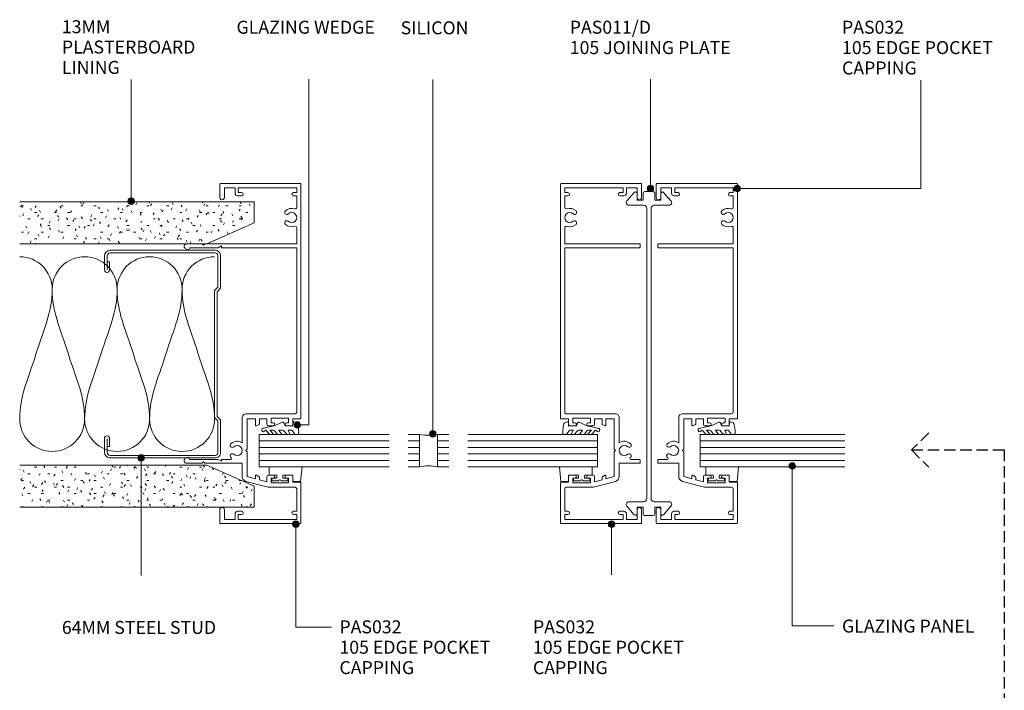
# Model space of a CAD drawing. Units: millimetres. Extents: x 130 to 435, y 136 to 549.
# Drawn here: x 130 to 433, y 343 to 549 of the extents above; entities that cross this region are included whole.
import ezdxf

# ---------------------------------------------------------------- set-up
doc = ezdxf.new("R2010")
doc.units = ezdxf.units.MM
doc.linetypes.add('Hidden', pattern=[5, 3.5, -1.5])
doc.layers.add('Potter', color=7, linetype='Continuous', lineweight=18)
doc.styles.add('Arial', font='arial.ttf', dxfattribs={"height": 4})

# ---------------------------------------------------------------- blocks, each defined once
blk = doc.blocks.new('PAS_Glazing Panel - Potters Glazing Panel 8mm-1679673-64MM GLAZING MULLIONS')
at = {"layer": 'Potter'}
for p, q in [((-10, 0), (-10, 3.53)), ((0, 0), (0, 3.53))]:
    blk.add_line(p, q, dxfattribs=at)
at = {"layer": 'Potter', "lineweight": 9}
for p, q in [((-8, 0), (-8, 3.53)), ((-6, 0), (-6, 3.53)), ((-4, 0), (-4, 3.53)), ((-2, 0), (-2, 3.53))]:
    blk.add_line(p, q, dxfattribs=at)
blk = doc.blocks.new('PAS_Glazing Panel - Potters Glazing Panel 8mm-1679636-64MM GLAZING MULLIONS')
at = {"layer": 'Potter'}
for p, q in [((-10, 0), (-10, -3.53)), ((0, 0), (0, -3.53))]:
    blk.add_line(p, q, dxfattribs=at)
at = {"layer": 'Potter', "lineweight": 9}
for p, q in [((-8, 0), (-8, -3.53)), ((-6, 0), (-6, -3.53)), ((-4, 0), (-4, -3.53)), ((-2, 0), (-2, -3.53))]:
    blk.add_line(p, q, dxfattribs=at)
blk = doc.blocks.new('PAS_Plasterboard - Trimmed-1195167-64MM GLAZING MULLIONS')
at = {"layer": 'Potter', "lineweight": 9}
h = blk.add_hatch(dxfattribs=at)
h.set_pattern_fill('FP_1', color=256, style=0, pattern_type=2)
h.set_pattern_definition([(270, (-493.39, 202.464), (2.032, -8.128), [0.671, -5.425, 0.671, -5.425, -32.512]), (270, (-493.39, 202.464), (2.032, -8.128), [-12.192, 0.671, -11.521, 0.671, -5.425, -14.224]), (270, (-493.39, 202.464), (2.032, -8.128), [-30.48, 0.671, -3.393, 0.671, -9.489]), (30, (-492.374, 199.416), (6.0230545, 5.823764), [0.671, -5.425, 0.671, -5.425, -32.512]), (30, (-492.374, 199.416), (6.0230545, 5.823764), [-12.192, 0.671, -11.521, 0.671, -5.425, -14.224]), (30, (-492.374, 199.416), (6.0230545, 5.823764), [-30.48, 0.671, -3.393, 0.671, -9.489]), (150, (-488.31, 198.4), (-8.0550545, 2.304236), [0.671, -5.425, 0.671, -5.425, -32.512]), (150, (-488.31, 198.4), (-8.0550545, 2.304236), [-12.192, 0.671, -11.521, 0.671, -5.425, -14.224]), (150, (-488.31, 198.4), (-8.0550545, 2.304236), [-30.48, 0.671, -3.393, 0.671, -9.489])])
h.paths.add_polyline_path([(-13, 72.19), (-13, 14.6), (-6.5, 0), (0, 0), (0, 72.19)], flags=0)
at = {"layer": 'Potter'}
for p, q in [((-13, 72.19), (-13, 14.6)), ((-13, 14.6), (-13, 72.19)), ((0, 0), (0, 72.19)), ((0, 0), (0, 72.19)), ((-13, 14.6), (-6.5, 0)), ((-6.5, 0), (-13, 14.6)), ((-6.5, 0), (0, 0))]:
    blk.add_line(p, q, dxfattribs=at)
blk = doc.blocks.new('USG 64mm Steel Stud Profile - USG 64mm Steel Stud Profile-184989-64MM GLAZING MULLIONS')
at = {"layer": 'Potter', "lineweight": 9}
for p, q in [((-32, -1.72), (-32, -34.11)), ((-31.2, -1.72), (-31.2, -34.07)), ((-30.68, -0.08), (-20.27, -0.08)), ((-20.6, -0.88), (-30.58, -0.88)), ((-19.57, -1.91), (-20.6, -0.88)), ((-19.24, -1.11), (-20.27, -0.08)), ((19.57, -1.91), (-19.57, -1.91)), ((-19.24, -1.11), (19.24, -1.11)), ((19.24, -1.11), (20.27, -0.08)), ((20.6, -0.88), (19.57, -1.91)), ((30.68, -0.08), (20.27, -0.08)), ((30.58, -0.88), (20.6, -0.88)), ((31.2, -34.07), (31.2, -1.72)), ((32, -1.72), (32, -34.11)), ((-30.28, -35.82), (-25.99, -35.82)), ((-25.99, -35.02), (-30.25, -35.02)), ((-28.43, -34.22), (-25.99, -34.22)), ((-28.43, -34.22), (-28.43, -35.02)), ((25.99, -34.22), (28.43, -34.22)), ((25.99, -35.02), (30.25, -35.02)), ((25.99, -35.82), (30.28, -35.82)), ((28.43, -34.22), (28.43, -35.02))]:
    blk.add_line(p, q, dxfattribs=at)
for centre, radius, start, end in [((-30.32, -1.72), 1.68, 102.1871, 180), ((-30.32, -1.72), 0.876, 106.8844, 180), ((30.32, -1.72), 0.876, 0, 73.1156), ((30.32, -1.72), 1.68, 360, 77.8129), ((-30.13, -33.94), 1.88, 185.1445, 265.1975), ((-30.13, -33.94), 1.08, 186.7885, 263.663), ((-25.99, -35.02), 0.8, 270, 90), ((25.99, -35.02), 0.8, 90, 270), ((30.13, -33.94), 1.08, 276.337, 353.2115), ((30.13, -33.94), 1.88, 274.8025, 354.8555)]:
    blk.add_arc(centre, radius, start, end, dxfattribs=at)
blk = doc.blocks.new('PAS_011-D - PAS_011-D-451670-64MM GLAZING MULLIONS')
at = {"layer": 'Potter', "lineweight": 9}
for p, q in [((-49.65, 4.51), (-47.06, 6.77)), ((-45.7, 6.2), (-45.7, 1.65)), ((45.7, 1.65), (45.7, 6.2)), ((47.06, 6.77), (49.65, 4.51)), ((-47.3, 3.65), (-49.3, 3.65)), ((-47.3, 1.8), (-47.3, 3.65)), ((47.3, 3.65), (47.3, 1.8)), ((49.3, 3.65), (47.3, 3.65)), ((-49.9, -1.3), (-49.9, 1.3)), ((-49.4, 1.8), (-47.3, 1.8)), ((-44.7, 0.65), (44.7, 0.65)), ((47.3, 1.8), (49.4, 1.8)), ((49.9, 1.3), (49.9, -1.3)), ((-47.3, -1.8), (-49.4, -1.8)), ((-47.3, -3.65), (-47.3, -1.8)), ((-45.7, -1.65), (-45.7, -6.2)), ((44.7, -0.65), (-44.7, -0.65)), ((45.7, -6.2), (45.7, -1.65)), ((47.3, -1.8), (47.3, -3.65)), ((49.4, -1.8), (47.3, -1.8)), ((-47.06, -6.77), (-49.65, -4.51)), ((-49.3, -3.65), (-47.3, -3.65)), ((49.65, -4.51), (47.06, -6.77)), ((47.3, -3.65), (49.3, -3.65))]:
    blk.add_line(p, q, dxfattribs=at)
for centre, radius, start, end in [((-46.5, 6.2), 0.8, 0, 134.1497), ((46.5, 6.2), 0.8, 45.8503, 180), ((-49.3, 4.15), 0.5, 134.1497, 270), ((49.3, 4.15), 0.5, 270, 45.8503), ((-49.4, 1.3), 0.5, 90, 180), ((-44.7, 1.65), 1, 180, 270), ((44.7, 1.65), 1, 270, 0), ((49.4, 1.3), 0.5, 360, 90), ((-49.4, -1.3), 0.5, 180, 270), ((-44.7, -1.65), 1, 90, 180), ((44.7, -1.65), 1, 0, 90), ((49.4, -1.3), 0.5, 270, 0), ((-49.3, -4.15), 0.5, 90, 225.8503), ((49.3, -4.15), 0.5, 314.1497, 90), ((-46.5, -6.2), 0.8, 225.8503, 0), ((46.5, -6.2), 0.8, 180, 314.1497)]:
    blk.add_arc(centre, radius, start, end, dxfattribs=at)
blk = doc.blocks.new('PAS_032 - PAS_032-1476484-64MM GLAZING MULLIONS')
at = {"layer": 'Potter', "lineweight": 9}
for p, q in [((-52.4, 24.8), (-52.4, 0.2)), ((-48.1, 25), (-52.2, 25)), ((-32.8, 24.5), (-33.8, 24.5)), ((-33.8, 24.5), (-33.8, 18.1)), ((-32.6, 21.64), (-32.6, 24.3)), ((32.6, 24.3), (32.6, 1.3)), ((32.8, 24.5), (33.8, 24.5)), ((33.8, 1.3), (33.8, 24.5)), ((52.2, 25), (48.1, 25)), ((52.4, 0.2), (52.4, 24.8)), ((-51.1, 20.3), (-51.1, 23.6)), ((-51.1, 23.6), (-48.1, 23.6)), ((48.1, 23.6), (51.1, 23.6)), ((51.1, 23.6), (51.1, 20.3)), ((-49.4, 20.3), (-51.1, 20.3)), ((-51.1, 1.3), (-51.1, 19.3)), ((-51.1, 19.3), (-49.6, 19.3)), ((-49.6, 19.3), (-49.6, 18.3)), ((-48.6, 18.3), (-48.6, 19.5)), ((48.6, 19.5), (48.6, 18.3)), ((51.1, 20.3), (49.4, 20.3)), ((49.6, 18.3), (49.6, 19.3)), ((49.6, 19.3), (51.1, 19.3)), ((51.1, 19.3), (51.1, 1.3)), ((-39.38, 16.95), (-41.2, 10.15)), ((-38.57, 14), (-37.88, 16.55)), ((-33.8, 18.1), (-37.88, 18.1)), ((-37.88, 16.55), (-30.28, 16.55)), ((-30.28, 16.55), (-29.88, 16.95)), ((-29.88, 16.95), (-29.48, 16.55)), ((-29.48, 16.55), (-20.1, 16.55)), ((-19.75, 18.1), (-27.48, 18.1)), ((-20.1, 16.55), (-20.1, 14)), ((-18.55, 1.8), (-18.55, 16.9)), ((-39.5, 10.5), (-38.89, 12.8)), ((-38.89, 12.8), (-38.11, 12.8)), ((-37.65, 14), (-38.57, 14)), ((-37.94, 12.9), (-37.48, 13.7)), ((-22.27, 13.7), (-21.81, 12.9)), ((-20.1, 14), (-22.1, 14)), ((-21.64, 12.8), (-20.1, 12.8)), ((-20.1, 12.8), (-20.1, 10.5)), ((-41.2, 10.15), (-41.2, 1.8)), ((-39.85, 3.8), (-39.85, 9.2)), ((-39.85, 9.2), (-38.45, 9.2)), ((-37.95, 10.5), (-39.5, 10.5)), ((-38.45, 9.2), (-38.45, 8.6)), ((-37.45, 8.6), (-37.45, 10)), ((-22.3, 10), (-22.3, 8.6)), ((-20.1, 10.5), (-21.8, 10.5)), ((-21.3, 8.6), (-21.3, 9.2)), ((-21.3, 9.2), (-19.9, 9.2)), ((-19.9, 9.2), (-19.9, 3.8)), ((-38.45, 3.8), (-39.85, 3.8)), ((-38.45, 4.4), (-38.45, 3.8)), ((-37.45, 3), (-37.45, 4.4)), ((-22.3, 4.4), (-22.3, 3)), ((-21.3, 3.8), (-21.3, 4.4)), ((-19.9, 3.8), (-21.3, 3.8)), ((-49.6, 1.3), (-51.1, 1.3)), ((-49.6, 2.3), (-49.6, 1.3)), ((-48.6, 1.3), (-48.6, 2.3)), ((-41.7, 1.3), (-48.6, 1.3)), ((-39.65, 0.2), (-39.65, 2.5)), ((-39.65, 2.5), (-37.95, 2.5)), ((-21.8, 2.5), (-20.1, 2.5)), ((-20.1, 2.5), (-20.1, 0.2)), ((32.6, 1.3), (-18.05, 1.3)), ((38.72, 1.3), (33.8, 1.3)), ((48.6, 1.3), (45.08, 1.3)), ((48.6, 2.3), (48.6, 1.3)), ((49.6, 1.3), (49.6, 2.3)), ((51.1, 1.3), (49.6, 1.3)), ((-52.2, 0), (-39.85, 0)), ((-19.9, 0), (52.2, 0))]:
    blk.add_line(p, q, dxfattribs=at)
for centre, radius, start, end in [((-52.2, 24.8), 0.2, 90, 180), ((-48.1, 24.3), 0.7, 270, 90), ((-32.8, 24.3), 0.2, 0, 90), ((32.8, 24.3), 0.2, 90, 180), ((48.1, 24.3), 0.7, 90, 270), ((52.2, 24.8), 0.2, 0, 90), ((-32.3, 21.64), 0.3, 180, 328.3483), ((-31.49, 21.15), 0.65, 317.1848, 148.3483), ((-28.26, 21.15), 0.65, 42.8152, 222.8152), ((-29.88, 19.65), 2.85, 327.0532, 42.8152), ((-49.1, 18.3), 0.5, 180, 0), ((-49.4, 19.5), 0.8, 0, 90), ((-29.88, 19.65), 1.55, 137.1848, 42.8152), ((49.4, 19.5), 0.8, 90, 180), ((49.1, 18.3), 0.5, 180, 0), ((-37.88, 16.55), 1.55, 90, 165), ((-19.75, 16.9), 1.2, 0, 90), ((-38.11, 13), 0.2, 270, 330), ((-37.65, 13.8), 0.2, 330, 90), ((-22.1, 13.8), 0.2, 90, 210), ((-21.64, 13), 0.2, 210, 270), ((-37.95, 10), 0.5, 0, 90), ((-21.8, 10), 0.5, 90, 180), ((-37.95, 8.6), 0.5, 180, 0), ((-21.8, 8.6), 0.5, 180, 0), ((-37.95, 4.4), 0.5, 0, 180), ((-21.8, 4.4), 0.5, 0, 180), ((41.9, 2.85), 2.85, 137.1848, 198.2662), ((40.28, 4.35), 0.65, 317.1848, 137.1848), ((41.9, 2.85), 1.55, 137.1848, 42.8152), ((43.51, 4.35), 0.65, 42.8152, 222.8152), ((41.9, 2.85), 2.85, 341.7338, 42.8152), ((-52.2, 0.2), 0.2, 180, 270), ((-49.1, 2.3), 0.5, 0, 180), ((-41.7, 1.8), 0.5, 270, 360), ((-39.85, 0.2), 0.2, 270, 0), ((-37.95, 3), 0.5, 270, 0), ((-21.8, 3), 0.5, 180, 270), ((-19.9, 0.2), 0.2, 180, 270), ((-18.05, 1.8), 0.5, 180, 270), ((38.72, 1.8), 0.5, 270, 18.2662), ((45.08, 1.8), 0.5, 161.7338, 270), ((49.1, 2.3), 0.5, 0, 180), ((52.2, 0.2), 0.2, 270, 0)]:
    blk.add_arc(centre, radius, start, end, dxfattribs=at)
blk = doc.blocks.new('PAS_Glazing Panel - Potters Glazing Panel 8mm-1027001-64MM GLAZING MULLIONS')
at = {"layer": 'Potter'}
for p, q in [((-10, 0), (-10, -44.51)), ((0, 0), (-10, 0)), ((0, 0), (0, -44.51))]:
    blk.add_line(p, q, dxfattribs=at)
at = {"layer": 'Potter', "lineweight": 9}
for p, q in [((-8, 0), (-8, -44.51)), ((-6, 0), (-6, -44.51)), ((-4, 0), (-4, -44.51)), ((-2, 0), (-2, -44.51))]:
    blk.add_line(p, q, dxfattribs=at)
blk = doc.blocks.new('PAS_Rubber Seal 2 - ACE Captive Wedge-1640016-64MM GLAZING MULLIONS')
at = {"layer": 'Potter', "lineweight": 9}
for p, q in [((-4.34, 6.84), (0.15, 6.4)), ((-4.34, -3.25), (-4.34, 6.84)), ((0.15, 4), (0.15, 6.4)), ((-1.8, 4), (0.15, 4)), ((-1.8, 4), (-1.8, 1.1)), ((-1, 0.9), (-1.6, 0.9)), ((-0.8, 2.3), (-0.8, 1.1)), ((-0.6, 2.5), (-0.2, 2.5)), ((0, 2.3), (0, 0.5)), ((-1.8, -1.1), (-1.8, -3.25)), ((-1.6, -0.9), (-1, -0.9)), ((-0.8, -2.3), (-0.8, -1.1)), ((-0.6, -2.5), (-0.2, -2.5)), ((0, -2.3), (0, -0.5)), ((-1.8, -3.25), (-4.34, -3.25))]:
    blk.add_line(p, q, dxfattribs=at)
for centre, radius, start, end in [((-1.6, 1.1), 0.2, 180, 270), ((-1, 1.1), 0.2, 270, 0), ((-0.6, 2.3), 0.2, 90, 180), ((0.27, 0), 0.567, 118.0725, 241.9275), ((-0.2, 2.3), 0.2, 0, 90), ((-1.6, -1.1), 0.2, 90, 180), ((-1, -1.1), 0.2, 360, 90), ((-0.6, -2.3), 0.2, 180, 270), ((-0.2, -2.3), 0.2, 270, 0)]:
    blk.add_arc(centre, radius, start, end, dxfattribs=at)
blk = doc.blocks.new('PAS_Rubber Seal 1 - PAS_Rubber Seal-1640247-64MM GLAZING MULLIONS')
at = {"layer": 'Potter', "lineweight": 9}
for p, q in [((-3.17, 7.01), (-4.26, 5.98)), ((-3.17, 7.01), (-3.67, 7.75)), ((-4.45, 4.53), (-3.16, 5.75)), ((-4.45, 5.39), (-4.45, 4.53)), ((-4.45, 3.09), (-4.45, 2.03)), ((-3.47, 4.23), (-4.02, 3.85)), ((-3.16, 5.75), (-3.16, 4.78)), ((-0.73, 1.82), (-1.85, 4.38)), ((-4.45, 2.03), (-3.16, 2.94)), ((-4.45, 0.17), (-4.45, -0.5)), ((-4.45, -0.5), (-3.17, 0.07)), ((-3.56, 1.26), (-4.22, 0.74)), ((-3.17, 0.07), (-3.16, -0.79)), ((-3.16, 2.94), (-3.16, 1.86)), ((-1.87, -1.33), (-1.8, 1.07)), ((-1.8, 1.07), (-0.85, 1.44)), ((-4.45, -2.09), (-4.45, -2.83)), ((-3.39, -1.19), (-4.31, -1.83)), ((-0.82, -1.39), (-1.87, -1.33)), ((-0.87, -2.49), (-0.61, -1.7)), ((-4.1, -3.11), (-3.92, -3.13))]:
    blk.add_line(p, q, dxfattribs=at)
for centre, radius, start, end in [((-3.09, 7.68), 0.583, 337.1747, 172.8985), ((-28.73, -0.15), 27.26, 9.5715, 16.1904), ((-3.74, 5.49), 0.718, 136.4771, 188.2795), ((-3.61, 3.11), 0.839, 119.0494, 181.6881), ((-4, 4.89), 0.849, 308.623, 352.5444), ((-3.81, 0.24), 0.645, 129.403, 186.0733), ((-3.98, 1.97), 0.824, 300.0622, 352.109), ((-0.95, 1.68), 0.26, 291.2413, 33.4427), ((-4.21, -2.05), 0.246, 113.9944, 189.2347), ((-4.16, -2.83), 0.288, 180, 282.9366), ((-4.89, 16), 19.16, 272.9313, 280.4115), ((-3.48, -0.87), 0.334, 286.6955, 14.3293), ((-1.39, -2.28), 0.558, 265.6298, 338.3563), ((-0.84, -1.63), 0.24, 341.5568, 85.8486)]:
    blk.add_arc(centre, radius, start, end, dxfattribs=at)
blk = doc.blocks.new('PAS_032 - PAS_032-1476485-64MM GLAZING MULLIONS')
at = {"layer": 'Potter', "lineweight": 9}
for p, q in [((-33.8, 35.24), (-33.8, 30.4)), ((-32.6, 25.54), (-32.6, 34.33)), ((-32.06, 35.08), (-32.38, 35.62)), ((32.38, 35.62), (32.06, 35.08)), ((32.6, 34.33), (32.6, 25.54)), ((33.8, 30.4), (33.8, 35.24)), ((-33.8, 30.4), (-33.4, 30)), ((33.4, 30), (33.8, 30.4)), ((-33.4, 30), (-33.8, 29.6)), ((-33.8, 29.6), (-33.8, 24.5)), ((33.8, 29.6), (33.4, 30)), ((33.8, 24.5), (33.8, 29.6)), ((-52.4, 24.8), (-52.4, 0.2)), ((-48.1, 25), (-52.2, 25)), ((-33.8, 24.5), (-33.8, 18.1)), ((-33.2, 24.5), (-32.6, 25.54)), ((-32.8, 24.5), (-33.2, 24.5)), ((-32.6, 21.64), (-32.6, 24.3)), ((32.6, 25.54), (33.2, 24.5)), ((32.6, 24.3), (32.6, 1.3)), ((33.2, 24.5), (32.8, 24.5)), ((33.8, 1.3), (33.8, 24.5)), ((52.2, 25), (48.1, 25)), ((52.4, 0.2), (52.4, 24.8)), ((-51.1, 20.3), (-51.1, 23.6)), ((-51.1, 23.6), (-48.1, 23.6)), ((48.1, 23.6), (51.1, 23.6)), ((51.1, 23.6), (51.1, 20.3)), ((-49.4, 20.3), (-51.1, 20.3)), ((-51.1, 1.3), (-51.1, 19.3)), ((-51.1, 19.3), (-49.6, 19.3)), ((-49.6, 19.3), (-49.6, 18.3)), ((-48.6, 18.3), (-48.6, 19.5)), ((48.6, 19.5), (48.6, 18.3)), ((51.1, 20.3), (49.4, 20.3)), ((49.6, 18.3), (49.6, 19.3)), ((49.6, 19.3), (51.1, 19.3)), ((51.1, 19.3), (51.1, 1.3)), ((-39.38, 16.95), (-41.2, 10.15)), ((-38.57, 14), (-37.88, 16.55)), ((-33.8, 18.1), (-37.88, 18.1)), ((-37.88, 16.55), (-30.28, 16.55)), ((-30.28, 16.55), (-29.88, 16.95)), ((-29.88, 16.95), (-29.48, 16.55)), ((-29.48, 16.55), (-20.1, 16.55)), ((-19.75, 18.1), (-27.48, 18.1)), ((-20.1, 16.55), (-20.1, 14)), ((-18.55, 1.8), (-18.55, 16.9)), ((-39.5, 10.5), (-38.89, 12.8)), ((-38.89, 12.8), (-38.11, 12.8)), ((-37.65, 14), (-38.57, 14)), ((-37.94, 12.9), (-37.48, 13.7)), ((-22.27, 13.7), (-21.81, 12.9)), ((-20.1, 14), (-22.1, 14)), ((-21.64, 12.8), (-20.1, 12.8)), ((-20.1, 12.8), (-20.1, 10.5)), ((-41.2, 10.15), (-41.2, 1.8)), ((-39.85, 3.8), (-39.85, 9.2)), ((-39.85, 9.2), (-38.45, 9.2)), ((-37.95, 10.5), (-39.5, 10.5)), ((-38.45, 9.2), (-38.45, 8.6)), ((-37.45, 8.6), (-37.45, 10)), ((-22.3, 10), (-22.3, 8.6)), ((-20.1, 10.5), (-21.8, 10.5)), ((-21.3, 8.6), (-21.3, 9.2)), ((-21.3, 9.2), (-19.9, 9.2)), ((-19.9, 9.2), (-19.9, 3.8)), ((-38.45, 3.8), (-39.85, 3.8)), ((-38.45, 4.4), (-38.45, 3.8)), ((-37.45, 3), (-37.45, 4.4)), ((-22.3, 4.4), (-22.3, 3)), ((-21.3, 3.8), (-21.3, 4.4)), ((-19.9, 3.8), (-21.3, 3.8)), ((-49.6, 1.3), (-51.1, 1.3)), ((-49.6, 2.3), (-49.6, 1.3)), ((-48.6, 1.3), (-48.6, 2.3)), ((-41.7, 1.3), (-48.6, 1.3)), ((-39.65, 0.2), (-39.65, 2.5)), ((-39.65, 2.5), (-37.95, 2.5)), ((-21.8, 2.5), (-20.1, 2.5)), ((-20.1, 2.5), (-20.1, 0.2)), ((32.6, 1.3), (-18.05, 1.3)), ((38.72, 1.3), (33.8, 1.3)), ((48.6, 1.3), (45.08, 1.3)), ((48.6, 2.3), (48.6, 1.3)), ((49.6, 1.3), (49.6, 2.3)), ((51.1, 1.3), (49.6, 1.3)), ((-52.2, 0), (-39.85, 0)), ((-19.9, 0), (52.2, 0))]:
    blk.add_line(p, q, dxfattribs=at)
for centre, radius, start, end in [((-33.04, 35.24), 0.761, 30, 180), ((-32.5, 34.83), 0.5, 270, 30), ((32.5, 34.83), 0.5, 150, 270), ((33.04, 35.24), 0.761, 0, 150), ((-52.2, 24.8), 0.2, 90, 180), ((-48.1, 24.3), 0.7, 270, 90), ((-32.8, 24.3), 0.2, 0, 90), ((32.8, 24.3), 0.2, 90, 180), ((48.1, 24.3), 0.7, 90, 270), ((52.2, 24.8), 0.2, 0, 90), ((-32.3, 21.64), 0.3, 180, 328.3483), ((-31.49, 21.15), 0.65, 317.1848, 148.3483), ((-28.26, 21.15), 0.65, 42.8152, 222.8152), ((-29.88, 19.65), 2.85, 327.0532, 42.8152), ((-49.1, 18.3), 0.5, 180, 0), ((-49.4, 19.5), 0.8, 0, 90), ((-29.88, 19.65), 1.55, 137.1848, 42.8152), ((49.4, 19.5), 0.8, 90, 180), ((49.1, 18.3), 0.5, 180, 0), ((-37.88, 16.55), 1.55, 90, 165), ((-19.75, 16.9), 1.2, 0, 90), ((-38.11, 13), 0.2, 270, 330), ((-37.65, 13.8), 0.2, 330, 90), ((-22.1, 13.8), 0.2, 90, 210), ((-21.64, 13), 0.2, 210, 270), ((-37.95, 10), 0.5, 0, 90), ((-21.8, 10), 0.5, 90, 180), ((-37.95, 8.6), 0.5, 180, 0), ((-21.8, 8.6), 0.5, 180, 0), ((-37.95, 4.4), 0.5, 0, 180), ((-21.8, 4.4), 0.5, 0, 180), ((41.9, 2.85), 2.85, 137.1848, 198.2662), ((40.28, 4.35), 0.65, 317.1848, 137.1848), ((41.9, 2.85), 1.55, 137.1848, 42.8152), ((43.51, 4.35), 0.65, 42.8152, 222.8152), ((41.9, 2.85), 2.85, 341.7338, 42.8152), ((-52.2, 0.2), 0.2, 180, 270), ((-49.1, 2.3), 0.5, 0, 180), ((-41.7, 1.8), 0.5, 270, 360), ((-39.85, 0.2), 0.2, 270, 0), ((-37.95, 3), 0.5, 270, 0), ((-21.8, 3), 0.5, 180, 270), ((-19.9, 0.2), 0.2, 180, 270), ((-18.05, 1.8), 0.5, 180, 270), ((38.72, 1.8), 0.5, 270, 18.2662), ((45.08, 1.8), 0.5, 161.7338, 270), ((49.1, 2.3), 0.5, 0, 180), ((52.2, 0.2), 0.2, 270, 0)]:
    blk.add_arc(centre, radius, start, end, dxfattribs=at)
blk = doc.blocks.new('PAS_032 - PAS_032-1476486-64MM GLAZING MULLIONS')
at = {"layer": 'Potter', "lineweight": 9}
for p, q in [((-52.2, 0), (-39.85, 0)), ((-19.9, 0), (52.2, 0)), ((-52.4, -24.8), (-52.4, -0.2)), ((-49.6, -1.3), (-51.1, -1.3)), ((-51.1, -1.3), (-51.1, -19.3)), ((-49.6, -2.3), (-49.6, -1.3)), ((-41.7, -1.3), (-48.6, -1.3)), ((-48.6, -1.3), (-48.6, -2.3)), ((-41.2, -10.15), (-41.2, -1.8)), ((-39.65, -0.2), (-39.65, -2.5)), ((-39.65, -2.5), (-37.95, -2.5)), ((-37.45, -3), (-37.45, -4.4)), ((-22.3, -4.4), (-22.3, -3)), ((-21.8, -2.5), (-20.1, -2.5)), ((-20.1, -2.5), (-20.1, -0.2)), ((-18.55, -1.8), (-18.55, -16.9)), ((32.6, -1.3), (-18.05, -1.3)), ((32.6, -24.3), (32.6, -1.3)), ((38.72, -1.3), (33.8, -1.3)), ((33.8, -1.3), (33.8, -24.5)), ((48.6, -1.3), (45.08, -1.3)), ((48.6, -2.3), (48.6, -1.3)), ((51.1, -1.3), (49.6, -1.3)), ((49.6, -1.3), (49.6, -2.3)), ((51.1, -19.3), (51.1, -1.3)), ((52.4, -0.2), (52.4, -24.8)), ((-38.45, -3.8), (-39.85, -3.8)), ((-39.85, -3.8), (-39.85, -9.2)), ((-38.45, -4.4), (-38.45, -3.8)), ((-19.9, -3.8), (-21.3, -3.8)), ((-21.3, -3.8), (-21.3, -4.4)), ((-19.9, -9.2), (-19.9, -3.8)), ((-38.45, -9.2), (-38.45, -8.6)), ((-37.45, -8.6), (-37.45, -10)), ((-22.3, -10), (-22.3, -8.6)), ((-21.3, -8.6), (-21.3, -9.2)), ((-39.38, -16.95), (-41.2, -10.15)), ((-39.85, -9.2), (-38.45, -9.2)), ((-37.95, -10.5), (-39.5, -10.5)), ((-39.5, -10.5), (-38.89, -12.8)), ((-20.1, -10.5), (-21.8, -10.5)), ((-21.3, -9.2), (-19.9, -9.2)), ((-20.1, -12.8), (-20.1, -10.5)), ((-38.89, -12.8), (-38.11, -12.8)), ((-37.65, -14), (-38.57, -14)), ((-38.57, -14), (-37.88, -16.55)), ((-37.94, -12.9), (-37.48, -13.7)), ((-22.27, -13.7), (-21.81, -12.9)), ((-20.1, -14), (-22.1, -14)), ((-21.64, -12.8), (-20.1, -12.8)), ((-20.1, -16.55), (-20.1, -14)), ((-37.88, -16.55), (-30.28, -16.55)), ((-33.8, -18.1), (-37.88, -18.1)), ((-33.8, -24.5), (-33.8, -18.1)), ((-30.28, -16.55), (-29.88, -16.95)), ((-29.88, -16.95), (-29.48, -16.55)), ((-29.48, -16.55), (-20.1, -16.55)), ((-19.75, -18.1), (-27.48, -18.1)), ((-51.1, -19.3), (-49.6, -19.3)), ((-49.4, -20.3), (-51.1, -20.3)), ((-51.1, -20.3), (-51.1, -23.6)), ((-49.6, -19.3), (-49.6, -18.3)), ((-48.6, -18.3), (-48.6, -19.5)), ((48.6, -19.5), (48.6, -18.3)), ((51.1, -20.3), (49.4, -20.3)), ((49.6, -18.3), (49.6, -19.3)), ((49.6, -19.3), (51.1, -19.3)), ((51.1, -23.6), (51.1, -20.3)), ((-51.1, -23.6), (-48.1, -23.6)), ((-32.6, -21.64), (-32.6, -24.3)), ((48.1, -23.6), (51.1, -23.6)), ((-48.1, -25), (-52.2, -25)), ((-32.8, -24.5), (-33.8, -24.5)), ((32.8, -24.5), (33.8, -24.5)), ((52.2, -25), (48.1, -25))]:
    blk.add_line(p, q, dxfattribs=at)
for centre, radius, start, end in [((-52.2, -0.2), 0.2, 90, 180), ((-39.85, -0.2), 0.2, 360, 90), ((-19.9, -0.2), 0.2, 90, 180), ((-49.1, -2.3), 0.5, 180, 0), ((-41.7, -1.8), 0.5, 360, 90), ((-37.95, -3), 0.5, 360, 90), ((-21.8, -3), 0.5, 90, 180), ((-18.05, -1.8), 0.5, 90, 180), ((38.72, -1.8), 0.5, 341.7338, 90), ((41.9, -2.85), 2.85, 161.7338, 222.8152), ((41.9, -2.85), 1.55, 317.1848, 222.8152), ((41.9, -2.85), 2.85, 317.1848, 18.2662), ((45.08, -1.8), 0.5, 90, 198.2662), ((49.1, -2.3), 0.5, 180, 0), ((52.2, -0.2), 0.2, 360, 90), ((-37.95, -4.4), 0.5, 180, 0), ((-21.8, -4.4), 0.5, 180, 0), ((40.28, -4.35), 0.65, 222.8152, 42.8152), ((43.51, -4.35), 0.65, 137.1848, 317.1848), ((-37.95, -8.6), 0.5, 0, 180), ((-21.8, -8.6), 0.5, 0, 180), ((-37.95, -10), 0.5, 270, 0), ((-21.8, -10), 0.5, 180, 270), ((-38.11, -13), 0.2, 30, 90), ((-37.65, -13.8), 0.2, 270, 30), ((-22.1, -13.8), 0.2, 150, 270), ((-21.64, -13), 0.2, 90, 150), ((-49.1, -18.3), 0.5, 0, 180), ((-37.88, -16.55), 1.55, 195, 270), ((-29.88, -19.65), 1.55, 317.1848, 222.8152), ((-29.88, -19.65), 2.85, 317.1848, 32.9468), ((-19.75, -16.9), 1.2, 270, 0), ((49.1, -18.3), 0.5, 0, 180), ((-49.4, -19.5), 0.8, 270, 0), ((-31.49, -21.15), 0.65, 211.6517, 42.8152), ((-28.26, -21.15), 0.65, 137.1848, 317.1848), ((49.4, -19.5), 0.8, 180, 270), ((-48.1, -24.3), 0.7, 270, 90), ((-32.3, -21.64), 0.3, 31.6517, 180), ((48.1, -24.3), 0.7, 90, 270), ((-52.2, -24.8), 0.2, 180, 270), ((-32.8, -24.3), 0.2, 270, 0), ((32.8, -24.3), 0.2, 180, 270), ((52.2, -24.8), 0.2, 270, 0)]:
    blk.add_arc(centre, radius, start, end, dxfattribs=at)
blk = doc.blocks.new('PAS_Glazing Panel - Potters Glazing Panel 8mm-1705137-64MM GLAZING MULLIONS')
at = {"layer": 'Potter'}
for p, q in [((-10, 0), (-10, 40)), ((0, 0), (0, 40)), ((0, 0), (-10, 0))]:
    blk.add_line(p, q, dxfattribs=at)
at = {"layer": 'Potter', "lineweight": 9}
for p, q in [((-8, 0), (-8, 40)), ((-6, 0), (-6, 40)), ((-4, 0), (-4, 40)), ((-2, 0), (-2, 40))]:
    blk.add_line(p, q, dxfattribs=at)
blk = doc.blocks.new('PAS_Rubber Seal 2 - ACE Captive Wedge-1640275-64MM GLAZING MULLIONS')
at = {"layer": 'Potter', "lineweight": 9}
for p, q in [((-1.8, 3.25), (-4.34, 3.25)), ((-4.34, 3.25), (-4.34, -6.84)), ((-1.8, 1.1), (-1.8, 3.25)), ((-1.6, 0.9), (-1, 0.9)), ((-0.8, 2.3), (-0.8, 1.1)), ((-0.6, 2.5), (-0.2, 2.5)), ((0, 2.3), (0, 0.5)), ((-1.8, -4), (-1.8, -1.1)), ((-1, -0.9), (-1.6, -0.9)), ((-0.8, -2.3), (-0.8, -1.1)), ((-0.6, -2.5), (-0.2, -2.5)), ((0, -2.3), (0, -0.5)), ((-1.8, -4), (0.15, -4)), ((0.15, -4), (0.15, -6.4)), ((-4.34, -6.84), (0.15, -6.4))]:
    blk.add_line(p, q, dxfattribs=at)
for centre, radius, start, end in [((-1.6, 1.1), 0.2, 180, 270), ((-1, 1.1), 0.2, 270, 0), ((-0.6, 2.3), 0.2, 90, 180), ((0.27, 0), 0.567, 118.0725, 241.9275), ((-0.2, 2.3), 0.2, 360, 90), ((-1.6, -1.1), 0.2, 90, 180), ((-1, -1.1), 0.2, 360, 90), ((-0.6, -2.3), 0.2, 180, 270), ((-0.2, -2.3), 0.2, 270, 0)]:
    blk.add_arc(centre, radius, start, end, dxfattribs=at)
blk = doc.blocks.new('PAS_Rubber Seal 1 - PAS_Rubber Seal-1640238-64MM GLAZING MULLIONS')
at = {"layer": 'Potter', "lineweight": 9}
for p, q in [((-4.1, 3.11), (-3.92, 3.13)), ((-4.45, 2.09), (-4.45, 2.83)), ((-4.45, -0.17), (-4.45, 0.5)), ((-4.45, 0.5), (-3.17, -0.07)), ((-3.39, 1.19), (-4.31, 1.83)), ((-3.17, -0.07), (-3.16, 0.79)), ((-0.82, 1.39), (-1.87, 1.33)), ((-1.87, 1.33), (-1.8, -1.07)), ((-0.87, 2.49), (-0.61, 1.7)), ((-4.45, -3.09), (-4.45, -2.03)), ((-4.45, -2.03), (-3.16, -2.94)), ((-3.56, -1.26), (-4.22, -0.74)), ((-3.16, -2.94), (-3.16, -1.86)), ((-0.73, -1.82), (-1.85, -4.38)), ((-1.8, -1.07), (-0.85, -1.44)), ((-4.45, -5.39), (-4.45, -4.53)), ((-4.45, -4.53), (-3.16, -5.75)), ((-3.17, -7.01), (-4.26, -5.98)), ((-3.47, -4.23), (-4.02, -3.85)), ((-3.16, -5.75), (-3.16, -4.78)), ((-3.17, -7.01), (-3.67, -7.75))]:
    blk.add_line(p, q, dxfattribs=at)
for centre, radius, start, end in [((-4.16, 2.83), 0.288, 77.0634, 180), ((-4.89, -16), 19.16, 79.5885, 87.0687), ((-4.21, 2.05), 0.246, 170.7653, 246.0056), ((-3.48, 0.87), 0.334, 345.6707, 73.3045), ((-1.39, 2.28), 0.558, 21.6437, 94.3702), ((-0.84, 1.63), 0.24, 274.1514, 18.4432), ((-3.81, -0.24), 0.645, 173.9267, 230.597), ((-3.98, -1.97), 0.824, 7.891, 59.9378), ((-0.95, -1.68), 0.26, 326.5573, 68.7587), ((-3.74, -5.49), 0.718, 171.7205, 223.5229), ((-3.61, -3.11), 0.839, 178.3119, 240.9506), ((-4, -4.89), 0.849, 7.4556, 51.377), ((-28.73, 0.15), 27.26, 343.8096, 350.4285), ((-3.09, -7.68), 0.583, 187.1015, 22.8253)]:
    blk.add_arc(centre, radius, start, end, dxfattribs=at)
blk = doc.blocks.new('PAS_Glazing Panel - Potters Glazing Panel 8mm-1705151-64MM GLAZING MULLIONS')
at = {"layer": 'Potter'}
for p, q in [((-10, 0), (-10, -40)), ((0, 0), (-10, 0)), ((0, 0), (0, -40))]:
    blk.add_line(p, q, dxfattribs=at)
at = {"layer": 'Potter', "lineweight": 9}
for p, q in [((-8, 0), (-8, -40)), ((-6, 0), (-6, -40)), ((-4, 0), (-4, -40)), ((-2, 0), (-2, -40))]:
    blk.add_line(p, q, dxfattribs=at)
blk = doc.blocks.new('PAS_Rubber Seal 2 - ACE Captive Wedge-1419527-64MM GLAZING MULLIONS')
at = {"layer": 'Potter', "lineweight": 9}
for p, q in [((-4.34, 6.84), (0.15, 6.4)), ((-4.34, -3.25), (-4.34, 6.84)), ((0.15, 4), (0.15, 6.4)), ((-1.8, 4), (0.15, 4)), ((-1.8, 4), (-1.8, 1.1)), ((-1, 0.9), (-1.6, 0.9)), ((-0.8, 2.3), (-0.8, 1.1)), ((-0.6, 2.5), (-0.2, 2.5)), ((0, 2.3), (0, 0.5)), ((-1.8, -1.1), (-1.8, -3.25)), ((-1.6, -0.9), (-1, -0.9)), ((-0.8, -2.3), (-0.8, -1.1)), ((-0.6, -2.5), (-0.2, -2.5)), ((0, -2.3), (0, -0.5)), ((-1.8, -3.25), (-4.34, -3.25))]:
    blk.add_line(p, q, dxfattribs=at)
for centre, radius, start, end in [((-1.6, 1.1), 0.2, 180, 270), ((-1, 1.1), 0.2, 270, 0), ((-0.6, 2.3), 0.2, 90, 180), ((0.27, 0), 0.567, 118.0725, 241.9275), ((-0.2, 2.3), 0.2, 0, 90), ((-1.6, -1.1), 0.2, 90, 180), ((-1, -1.1), 0.2, 360, 90), ((-0.6, -2.3), 0.2, 180, 270), ((-0.2, -2.3), 0.2, 270, 0)]:
    blk.add_arc(centre, radius, start, end, dxfattribs=at)
blk = doc.blocks.new('PAS_Plasterboard - Trimmed-1195177-64MM GLAZING MULLIONS')
at = {"layer": 'Potter', "lineweight": 9}
h = blk.add_hatch(dxfattribs=at)
h.set_pattern_fill('FP_2', color=256, style=0, pattern_type=2)
h.set_pattern_definition([(90, (399.22, -202.464), (-2.032, 8.128), [0.671, -5.425, 0.671, -5.425, -32.512]), (90, (399.22, -202.464), (-2.032, 8.128), [-12.192, 0.671, -11.521, 0.671, -5.425, -14.224]), (90, (399.22, -202.464), (-2.032, 8.128), [-30.48, 0.671, -3.393, 0.671, -9.489]), (210, (398.204, -199.416), (-6.0230545, -5.823764), [0.671, -5.425, 0.671, -5.425, -32.512]), (210, (398.204, -199.416), (-6.0230545, -5.823764), [-12.192, 0.671, -11.521, 0.671, -5.425, -14.224]), (210, (398.204, -199.416), (-6.0230545, -5.823764), [-30.48, 0.671, -3.393, 0.671, -9.489]), (330, (394.14, -198.4), (8.0550545, -2.304236), [0.671, -5.425, 0.671, -5.425, -32.512]), (330, (394.14, -198.4), (8.0550545, -2.304236), [-12.192, 0.671, -11.521, 0.671, -5.425, -14.224]), (330, (394.14, -198.4), (8.0550545, -2.304236), [-30.48, 0.671, -3.393, 0.671, -9.489])])
h.paths.add_polyline_path([(0, -72.19), (0, 0), (-6.5, 0), (-13, -14.6), (-13, -72.19)], flags=0)
at = {"layer": 'Potter'}
for p, q in [((-6.5, 0), (-13, -14.6)), ((-6.5, 0), (-13, -14.6)), ((0, 0), (-6.5, 0)), ((0, 0), (0, -72.19)), ((0, -72.19), (0, 0)), ((-13, -14.6), (-13, -72.19)), ((-13, -14.6), (-13, -72.19))]:
    blk.add_line(p, q, dxfattribs=at)
blk = doc.blocks.new('PAS_INSULATION - 60mm Insulation-621283-64MM GLAZING MULLIONS')
at = {"layer": 'Potter', "lineweight": 9}
for centre, start, end in [((10, 20), 90, 180), ((10, 20), 360, 90), ((30, 20), 90, 180), ((30, 20), 360, 90), ((50, 20), 90, 180), ((50, 20), 360, 90), ((0, -20), 270, 360), ((20, -20), 180, 270), ((20, -20), 270, 360), ((40, -20), 180, 270), ((40, -20), 270, 360), ((60, -20), 180, 270)]:
    blk.add_arc(centre, 10, start, end, dxfattribs=at)
for points in [[(0, 20), (0, 12.94), (2.39, 8.29), (5, 0)], [(20, 20), (20, 12.94), (17.61, 8.29), (15, 0)], [(20, 20), (20, 12.94), (22.39, 8.29), (25, 0)], [(40, 20), (40, 12.94), (37.61, 8.29), (35, 0)], [(40, 20), (40, 12.94), (42.39, 8.29), (45, 0)], [(60, 20), (60, 12.94), (57.61, 8.29), (55, 0)], [(10, -20), (10, -12.94), (7.61, -8.29), (5, 0)], [(10, -20), (10, -12.94), (12.39, -8.29), (15, 0)], [(30, -20), (30, -12.94), (27.61, -8.29), (25, 0)], [(30, -20), (30, -12.94), (32.39, -8.29), (35, 0)], [(50, -20), (50, -12.94), (47.61, -8.29), (45, 0)], [(50, -20), (50, -12.94), (52.39, -8.29), (55, 0)]]:
    blk.add_open_spline(points, degree=3, dxfattribs=at)
blk = doc.blocks.new('PAS_Sealant - PAS_Sealant-1679710-64MM GLAZING MULLIONS')
at = {"layer": 'Potter'}
for p, q in [((0, 10), (0, 0)), ((5.52, 0), (5.52, 10))]:
    blk.add_line(p, q, dxfattribs=at)
for centre, start, end in [((2.76, 23.34), 258.3147, 281.6853), ((2.76, -13.34), 78.3147, 101.6853)]:
    blk.add_arc(centre, 13.62, start, end, dxfattribs=at)

msp = doc.modelspace()

# ---------------------------------------------------------------- hatches: boundary and pattern name
at = {"layer": 'Potter', "lineweight": 9}
h = msp.add_hatch(color=256, dxfattribs=at)
edge = h.paths.add_edge_path(flags=0)
edge.add_arc((324.49, 497.45), 1, 0, 360)
h = msp.add_hatch(color=256, dxfattribs=at)
edge = h.paths.add_edge_path(flags=0)
edge.add_arc((351.24, 497.45), 1, 0, 360)
h = msp.add_hatch(color=256, dxfattribs=at)
edge = h.paths.add_edge_path(flags=0)
edge.add_arc((164.58, 493.54), 1, 0, 360)
h = msp.add_hatch(color=256, dxfattribs=at)
edge = h.paths.add_edge_path(flags=0)
edge.add_arc((215.77, 424.59), 1, 0, 360)
h = msp.add_hatch(color=256, dxfattribs=at)
edge = h.paths.add_edge_path(flags=0)
edge.add_arc((257.46, 421.85), 1, 0, 360)
h = msp.add_hatch(color=256, dxfattribs=at)
edge = h.paths.add_edge_path(flags=0)
edge.add_arc((167.66, 414.42), 1, 0, 360)
h = msp.add_hatch(color=256, dxfattribs=at)
edge = h.paths.add_edge_path(flags=0)
edge.add_arc((368.18, 411.96), 1, 0, 360)
h = msp.add_hatch(color=256, dxfattribs=at)
edge = h.paths.add_edge_path(flags=0)
edge.add_arc((215.3, 394.02), 1, 0, 360)
h = msp.add_hatch(color=256, dxfattribs=at)
edge = h.paths.add_edge_path(flags=0)
edge.add_arc((312.54, 394.02), 1, 0, 360)

# ---------------------------------------------------------------- linework, layer by layer
for p, q in [((164.58, 493.54), (164.58, 531.01)), ((219.26, 424.59), (219.26, 531.19)), ((257.46, 421.85), (257.46, 531.01)), ((324.49, 497.45), (324.49, 531.19)), ((407.72, 497.45), (407.72, 530.83)), ((351.24, 497.45), (407.72, 497.45)), ((215.77, 424.59), (219.26, 424.59)), ((167.66, 414.42), (167.66, 378.24)), ((368.18, 411.96), (368.18, 362.65)), ((215.3, 394.02), (215.3, 362.24)), ((312.54, 394.02), (312.54, 378.42)), ((215.3, 362.24), (226.25, 362.24)), ((368.18, 362.65), (381.01, 362.65))]:
    msp.add_line(p, q, dxfattribs=at)
at = {"layer": 'Potter', "linetype": 'Hidden', "lineweight": 25}
for p, q in [((410.22, 422.19), (404.92, 416.88)), ((404.92, 416.88), (410.22, 411.58)), ((404.92, 416.88), (433.46, 416.88)), ((433.46, 416.88), (433.46, 323.19))]:
    msp.add_line(p, q, dxfattribs=at)
at = {"layer": 'Potter', "lineweight": 9}
for centre in [(324.49, 497.45), (351.24, 497.45), (164.58, 493.54), (215.77, 424.59), (257.46, 421.85), (167.66, 414.42), (368.18, 411.96), (215.3, 394.02), (312.54, 394.02)]:
    msp.add_circle(centre, 1, dxfattribs=at)

# ---------------------------------------------------------------- block references
at = {"layer": 'Potter'}
for name, p, rotation in [('PAS_032 - PAS_032-1476485-64MM GLAZING MULLIONS', (216.89, 446.59), 90.00000000000026), ('PAS_032 - PAS_032-1476486-64MM GLAZING MULLIONS', (296.79, 446.59), 90.0000000000001), ('PAS_032 - PAS_032-1476484-64MM GLAZING MULLIONS', (351.29, 446.59), 90.00000000000031), ('PAS_011-D - PAS_011-D-451670-64MM GLAZING MULLIONS', (324.04, 446.59), 90.0000000000001), ('PAS_Plasterboard - Trimmed-1195167-64MM GLAZING MULLIONS', (202.46, 493.39), 90.00000000000031), ('PAS_INSULATION - 60mm Insulation-621283-64MM GLAZING MULLIONS', (190.28, 446.42), 180), ('USG 64mm Steel Stud Profile - USG 64mm Steel Stud Profile-184989-64MM GLAZING MULLIONS', (192.18, 446.42), 269.9999999999999), ('PAS_Rubber Seal 1 - PAS_Rubber Seal-1640247-64MM GLAZING MULLIONS', (213.05, 426.13), 90.00000000000074), ('PAS_Rubber Seal 1 - PAS_Rubber Seal-1640238-64MM GLAZING MULLIONS', (300.62, 426.13), 89.99999999999946), ('PAS_Rubber Seal 1 - PAS_Rubber Seal-1640247-64MM GLAZING MULLIONS', (347.46, 426.13), 90.00000000000074), ('PAS_Glazing Panel - Potters Glazing Panel 8mm-1705151-64MM GLAZING MULLIONS', (204.06, 421.68), 90.00000000000031), ('PAS_Glazing Panel - Potters Glazing Panel 8mm-1679673-64MM GLAZING MULLIONS', (253.4, 421.68), 89.99999999999993), ('PAS_Glazing Panel - Potters Glazing Panel 8mm-1679636-64MM GLAZING MULLIONS', (258.91, 421.68), 90.00000000000007), ('PAS_Glazing Panel - Potters Glazing Panel 8mm-1705137-64MM GLAZING MULLIONS', (308.24, 421.68), 89.9999999999999), ('PAS_Glazing Panel - Potters Glazing Panel 8mm-1027001-64MM GLAZING MULLIONS', (339.84, 421.68), 90.00000000000031), ('PAS_Plasterboard - Trimmed-1195177-64MM GLAZING MULLIONS', (202.46, 399.22), 270.0000000000002), ('PAS_Rubber Seal 2 - ACE Captive Wedge-1419527-64MM GLAZING MULLIONS', (210.39, 407.34), 270.0000000000007), ('PAS_Rubber Seal 2 - ACE Captive Wedge-1640275-64MM GLAZING MULLIONS', (303.29, 407.34), 269.9999999999995), ('PAS_Rubber Seal 2 - ACE Captive Wedge-1640016-64MM GLAZING MULLIONS', (344.79, 407.34), 270.0000000000007)]:
    msp.add_blockref(name, p, dxfattribs=dict(at, rotation=rotation))
msp.add_blockref('PAS_Sealant - PAS_Sealant-1679710-64MM GLAZING MULLIONS', (253.4, 411.68), dxfattribs=at)

# ---------------------------------------------------------------- texts
at = {"layer": 'Potter', "lineweight": 9, "char_height": 4, "attachment_point": 1, "line_spacing_factor": 0.941778, "style": 'Arial'}
for s, insert, width in [('13MM\\PPLASTERBOARD\\PLINING', (143.27, 549.32), 54.1123), ('GLAZING WEDGE', (197.04, 549.15), 56.316), ('SILICON', (247.58, 548.97), 26.6889), ('PAS011/D\\P105 JOINING PLATE', (299.65, 549.15), 62.5842), ('PAS032\\P105 EDGE POCKET\\PCAPPING', (383.49, 549.15), 61.1151), ('64MM STEEL STUD', (143.27, 364.19), 61.5068), ('PAS032\\P105 EDGE POCKET\\PCAPPING', (228.73, 364.37), 61.1151), ('PAS032\\P105 EDGE POCKET\\PCAPPING', (288.32, 364.37), 61.1151), ('GLAZING PANEL', (383.49, 364.61), 53.035)]:
    msp.add_mtext(s, dxfattribs=dict(at, insert=insert, width=width))

doc.saveas('drawing.dxf')
